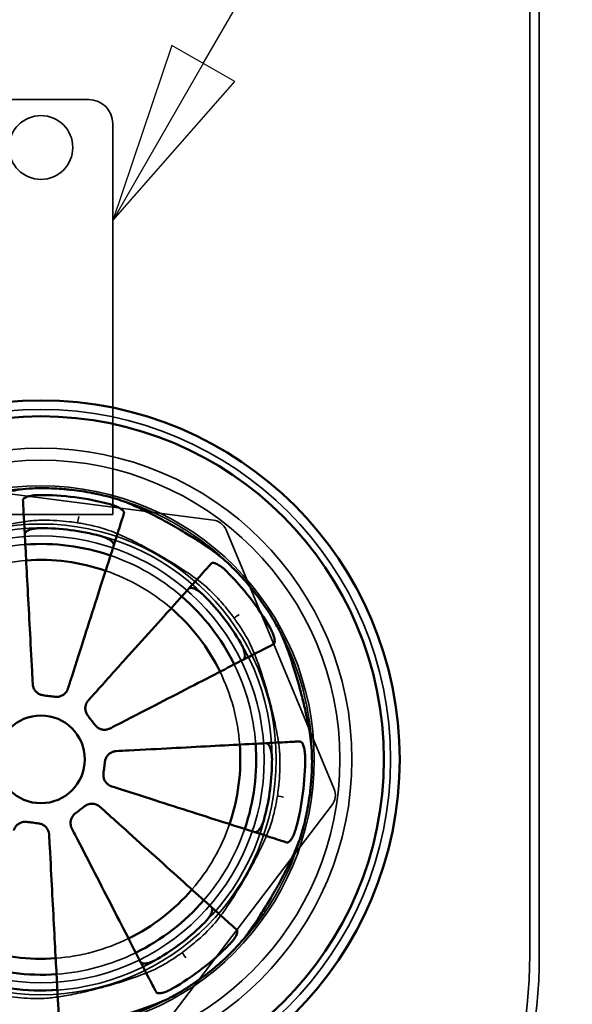
# Model space of a CAD drawing. Units: millimetres. Extents: x 55 to 13243, y 55 to 3011.
# Drawn here: x 1157 to 1226, y 929 to 1053 of the extents above; entities that cross this region are included whole.
import ezdxf

# ---------------------------------------------------------------- set-up
doc = ezdxf.new("R2010")
doc.units = ezdxf.units.MM
doc.header["$LTSCALE"] = 9.090909
for name, color, linetype, lineweight in [('Hidden Edges(ISO)', 7, 'Continuous', 35), ('Symbols(ISO)', 7, 'Continuous', 25), ('Visible Edges(ISO)', 7, 'Continuous', 50)]:
    doc.layers.add(name, color=color, linetype=linetype, lineweight=lineweight)

# ---------------------------------------------------------------- blocks, each defined once
blk = doc.blocks.new('Balloon8')
at = {"layer": 'Symbols(ISO)', "color": 7, "linetype": 'Continuous', "lineweight": 25}
for p, q in [((129.756, 115.209), (142.907, 137.987)), ((129.323, 115.459), (128.506, 113.044)), ((130.189, 114.959), (129.323, 115.459)), ((129.756, 115.209), (128.506, 113.044)), ((128.506, 113.044), (130.189, 114.959))]:
    blk.add_line(p, q, dxfattribs=at)
at = {"layer": 'Symbols(ISO)', "color": 7, "linetype": 'Continuous', "lineweight": 25, "flags": 128}
blk.add_lwpolyline([(129.323, 115.459), (128.506, 113.044), (130.189, 114.959), (129.323, 115.459)], dxfattribs=at)
at = {"layer": 'Symbols(ISO)', "color": 7}
blk.add_solid([(129.323, 115.459), (128.506, 113.044), (130.189, 114.959), (129.323, 115.459)], dxfattribs=at)

msp = doc.modelspace()

# ---------------------------------------------------------------- linework, layer by layer
at = {"layer": 'Hidden Edges(ISO)'}
for p, q in [((1220.54, 1175.723), (1220.54, 935.623)), ((1221.74, 935.623), (1221.74, 1175.723)), ((1153.24, 1042.825), (1165.24, 1042.825)), ((1168.24, 1039.825), (1168.24, 990.825)), ((1180.862, 990.105), (1145.932, 994.609)), ((1168.24, 990.825), (1150.24, 990.825)), ((1196.015, 956.39), (1182.452, 988.891)), ((1174.394, 926.409), (1195.759, 954.406))]:
    msp.add_line(p, q, dxfattribs=at)
for centre, radius in [((1159.24, 1036.825), 4), ((1159.24, 960.124), 43.852), ((1159.24, 960.124), 39), ((1159.24, 960.124), 37.5), ((1159.24, 960.124), 34.277), ((1159.24, 960.124), 29.5), ((1159.24, 960.124), 29), ((1159.24, 960.124), 28)]:
    msp.add_circle(centre, radius, dxfattribs=at)
for centre, radius, start, end in [((1165.24, 1039.825), 3, 0, 90), ((1159.24, 960.124), 34, 83.52697, 124.08532), ((1159.24, 960.124), 34, 38.52697, 79.08532), ((1180.606, 988.121), 2, 22.65172, 82.65172), ((1159.24, 960.124), 27, 94.15386, 116.14957), ((1159.24, 960.124), 25, 94.24294, 116.0605), ((1159.24, 960.124), 27, 49.15386, 71.14957), ((1159.24, 960.124), 25, 49.24294, 71.0605), ((1159.24, 960.124), 34, 353.52697, 34.08532), ((1159.24, 960.124), 27, 4.15386, 26.14957), ((1159.24, 960.124), 25, 4.24294, 26.0605), ((1194.169, 955.619), 2, 322.65172, 22.65172), ((1159.24, 960.124), 34, 308.52697, 349.08532), ((1159.24, 960.124), 25, 319.24294, 341.0605), ((1159.24, 960.124), 27, 319.15386, 341.14957), ((1159.24, 960.124), 25, 274.24294, 296.0605), ((1159.24, 935.623), 62.5, 180, 0), ((1159.24, 935.623), 61.3, 180, 0), ((1159.24, 960.124), 27, 274.15386, 296.14957), ((1159.24, 960.124), 34, 263.52697, 304.08532)]:
    msp.add_arc(centre, radius, start, end, dxfattribs=at)
for points, knots in [([(1144.969, 986.448), (1145.356, 986.627), (1145.78, 986.807), (1146.844, 987.228), (1147.505, 987.467), (1148.624, 987.842), (1149.055, 987.98), (1149.86, 988.227), (1150.23, 988.337), (1150.817, 988.505), (1151.031, 988.565), (1151.43, 988.675), (1151.614, 988.725), (1152.019, 988.832), (1152.24, 988.89), (1152.858, 989.047), (1153.253, 989.143), (1154.648, 989.468), (1155.614, 989.665), (1156.905, 989.88), (1157.284, 989.936), (1157.646, 989.982)], [-1.527061, -1.527061, -1.527061, -1.527061, -1.3513691, -1.3513691, -1.1157359, -1.1157359, -0.9744355, -0.9744355, -0.8574256, -0.8574256, -0.7904689, -0.7904689, -0.7332192, -0.7332192, -0.6647278, -0.6647278, -0.5409839, -0.5409839, -0.2242347, -0.2242347, -0.0844084, -0.0844084, -0.0844084, -0.0844084]), ([(1157.646, 989.982), (1158.208, 990.053), (1158.821, 990.092), (1160.038, 990.108), (1160.628, 990.092), (1161.754, 990.022), (1162.285, 989.973), (1163.146, 989.87), (1163.473, 989.826), (1163.813, 989.773), (1163.826, 989.771), (1163.839, 989.769)], [-0.86728821, -0.86728821, -0.86728821, -0.86728821, -0.64992227, -0.64992227, -0.46143928, -0.46143928, -0.2987945, -0.2987945, -0.19938134, -0.19938134, -0.19555095, -0.19555095, -0.19555095, -0.19555095]), ([(1163.839, 989.769), (1163.96, 989.751), (1164.081, 989.731), (1164.458, 989.668), (1164.711, 989.622), (1165.597, 989.449), (1166.203, 989.307), (1167.121, 989.049), (1167.46, 988.941), (1167.763, 988.83)], [-0.44624196, -0.44624196, -0.44624196, -0.44624196, -0.40934571, -0.40934571, -0.33138257, -0.33138257, -0.13265715, -0.13265715, -0.00000493, -0.00000493, -0.00000493, -0.00000493]), ([(1167.763, 988.83), (1168.165, 988.682), (1168.593, 988.509), (1169.647, 988.052), (1170.287, 987.752), (1171.344, 987.224), (1171.745, 987.018), (1172.486, 986.625), (1172.824, 986.442), (1173.355, 986.147), (1173.549, 986.038), (1173.907, 985.835), (1174.072, 985.74), (1174.433, 985.53), (1174.629, 985.415), (1175.176, 985.09), (1175.524, 984.879), (1176.74, 984.122), (1177.564, 983.578), (1178.63, 982.816), (1178.938, 982.588), (1179.225, 982.364)], [-1.5270672, -1.5270672, -1.5270672, -1.5270672, -1.3508598, -1.3508598, -1.1141423, -1.1141423, -0.973498, -0.973498, -0.8570008, -0.8570008, -0.7902945, -0.7902945, -0.73323, -0.73323, -0.6649216, -0.6649216, -0.5413922, -0.5413922, -0.2242828, -0.2242828, -0.0844084, -0.0844084, -0.0844084, -0.0844084]), ([(1179.225, 982.364), (1179.751, 981.956), (1180.296, 981.467), (1181.358, 980.398), (1181.869, 979.832), (1182.624, 978.922), (1182.876, 978.605), (1183.234, 978.133), (1183.345, 977.985), (1183.454, 977.835)], [-0.93068551, -0.93068551, -0.93068551, -0.93068551, -0.67520663, -0.67520663, -0.43675873, -0.43675873, -0.31418643, -0.31418643, -0.25851243, -0.25851243, -0.25851243, -0.25851243]), ([(1183.454, 977.835), (1183.537, 977.721), (1183.62, 977.607), (1183.864, 977.263), (1184.023, 977.032), (1184.51, 976.302), (1184.813, 975.81), (1185.263, 975.009), (1185.428, 974.691), (1185.565, 974.396)], [-0.44619631, -0.44619631, -0.44619631, -0.44619631, -0.40397322, -0.40397322, -0.31888525, -0.31888525, -0.13376207, -0.13376207, -0.00000493, -0.00000493, -0.00000493, -0.00000493]), ([(1185.565, 974.396), (1185.744, 974.008), (1185.924, 973.585), (1186.344, 972.521), (1186.583, 971.859), (1186.958, 970.741), (1187.096, 970.309), (1187.343, 969.504), (1187.453, 969.134), (1187.621, 968.548), (1187.681, 968.333), (1187.791, 967.934), (1187.841, 967.75), (1187.949, 967.345), (1188.006, 967.125), (1188.163, 966.507), (1188.26, 966.111), (1188.585, 964.716), (1188.782, 963.75), (1188.997, 962.459), (1189.053, 962.08), (1189.098, 961.719)], [-1.527061, -1.527061, -1.527061, -1.527061, -1.3513691, -1.3513691, -1.1157359, -1.1157359, -0.9744355, -0.9744355, -0.8574256, -0.8574256, -0.7904689, -0.7904689, -0.7332192, -0.7332192, -0.6647278, -0.6647278, -0.5409839, -0.5409839, -0.2242347, -0.2242347, -0.0844084, -0.0844084, -0.0844084, -0.0844084]), ([(1189.098, 961.719), (1189.169, 961.157), (1189.208, 960.543), (1189.224, 959.326), (1189.208, 958.736), (1189.138, 957.61), (1189.09, 957.079), (1188.987, 956.218), (1188.942, 955.891), (1188.89, 955.551), (1188.888, 955.538), (1188.886, 955.526)], [-0.86728821, -0.86728821, -0.86728821, -0.86728821, -0.64992227, -0.64992227, -0.46143928, -0.46143928, -0.2987945, -0.2987945, -0.19938134, -0.19938134, -0.19555095, -0.19555095, -0.19555095, -0.19555095]), ([(1188.886, 955.526), (1188.867, 955.404), (1188.847, 955.283), (1188.784, 954.907), (1188.738, 954.653), (1188.565, 953.768), (1188.423, 953.161), (1188.165, 952.243), (1188.057, 951.904), (1187.946, 951.601)], [-0.44624196, -0.44624196, -0.44624196, -0.44624196, -0.40934571, -0.40934571, -0.33138257, -0.33138257, -0.13265715, -0.13265715, -0.00000493, -0.00000493, -0.00000493, -0.00000493]), ([(1187.946, 951.601), (1187.798, 951.199), (1187.626, 950.771), (1187.169, 949.717), (1186.868, 949.077), (1186.341, 948.02), (1186.134, 947.619), (1185.742, 946.878), (1185.558, 946.541), (1185.263, 946.009), (1185.155, 945.815), (1184.951, 945.457), (1184.856, 945.292), (1184.647, 944.931), (1184.532, 944.735), (1184.206, 944.188), (1183.995, 943.84), (1183.239, 942.624), (1182.694, 941.8), (1181.933, 940.734), (1181.704, 940.426), (1181.481, 940.139)], [-1.5270672, -1.5270672, -1.5270672, -1.5270672, -1.3508598, -1.3508598, -1.1141423, -1.1141423, -0.973498, -0.973498, -0.8570008, -0.8570008, -0.7902945, -0.7902945, -0.73323, -0.73323, -0.6649216, -0.6649216, -0.5413922, -0.5413922, -0.2242828, -0.2242828, -0.0844084, -0.0844084, -0.0844084, -0.0844084]), ([(1181.481, 940.139), (1180.967, 939.477), (1180.327, 938.787), (1179.126, 937.655), (1178.624, 937.218), (1177.818, 936.565), (1177.531, 936.342), (1177.144, 936.052), (1177.048, 935.981), (1176.951, 935.91)], [-0.96225331, -0.96225331, -0.96225331, -0.96225331, -0.64070353, -0.64070353, -0.43509583, -0.43509583, -0.32554722, -0.32554722, -0.28962436, -0.28962436, -0.28962436, -0.28962436]), ([(1176.951, 935.91), (1176.835, 935.825), (1176.718, 935.74), (1176.367, 935.492), (1176.134, 935.331), (1175.398, 934.842), (1174.904, 934.537), (1174.11, 934.093), (1173.8, 933.933), (1173.512, 933.8)], [-0.44619594, -0.44619594, -0.44619594, -0.44619594, -0.40284684, -0.40284684, -0.31675348, -0.31675348, -0.13048591, -0.13048591, -0.00000493, -0.00000493, -0.00000493, -0.00000493]), ([(1173.512, 933.8), (1172.701, 933.425), (1171.737, 933.048), (1170.043, 932.464), (1169.388, 932.254), (1168.375, 931.948), (1168.034, 931.848), (1167.441, 931.68), (1167.191, 931.611), (1166.687, 931.475), (1166.433, 931.408), (1165.813, 931.249), (1165.449, 931.159), (1164.275, 930.88), (1163.484, 930.709), (1162.059, 930.442), (1161.423, 930.34), (1160.835, 930.266)], [-1.4567179, -1.4567179, -1.4567179, -1.4567179, -1.0892116, -1.0892116, -0.8742936, -0.8742936, -0.7666523, -0.7666523, -0.6889603, -0.6889603, -0.6100064, -0.6100064, -0.4963503, -0.4963503, -0.2410318, -0.2410318, -0.013502, -0.013502, -0.013502, -0.013502]), ([(1160.835, 930.266), (1160.562, 930.232), (1160.276, 930.205), (1159.108, 930.127), (1158.153, 930.134), (1156.619, 930.234), (1156.074, 930.287), (1155.231, 930.391), (1154.937, 930.433), (1154.642, 930.478)], [-0.71111637, -0.71111637, -0.71111637, -0.71111637, -0.60548722, -0.60548722, -0.29511311, -0.29511311, -0.12833018, -0.12833018, -0.03883015, -0.03883015, -0.03883015, -0.03883015])]:
    msp.add_open_spline(points, degree=3, knots=knots, dxfattribs=at)
for points in [[(1163.982, 990.553), (1163.935, 990.295), (1163.887, 990.034), (1163.839, 989.769)], [(1184.109, 978.288), (1183.894, 978.139), (1183.675, 977.988), (1183.454, 977.835)], [(1189.669, 955.382), (1189.411, 955.43), (1189.15, 955.477), (1188.886, 955.526)], [(1176.951, 935.91), (1177.104, 935.689), (1177.255, 935.47), (1177.404, 935.255)]]:
    msp.add_open_spline(points, degree=3, dxfattribs=at)
at = {"layer": 'Visible Edges(ISO)'}
for radius in [45, 43, 5.5]:
    msp.add_circle((1159.24, 960.124), radius, dxfattribs=at)
for radius, start, end in [(34, 79.08532, 83.52697), (33.127, 74.81554, 90.48789), (28.979, 75.18125, 90.12218), (27, 71.14957, 94.15386), (25, 71.0605, 94.24294), (33.127, 29.81554, 45.48789), (34, 34.08532, 38.52697), (27, 26.14957, 49.15386), (28.979, 30.18125, 45.12218), (25, 26.0605, 49.24294), (25, 341.0605, 4.24294), (27, 341.14957, 4.15386), (33.127, 344.81554, 0.48789), (28.979, 345.18125, 0.12218), (34, 349.08532, 353.52697), (25, 296.0605, 319.24294), (27, 296.14957, 319.15386), (28.979, 300.18125, 315.12218), (33.127, 299.81554, 315.48789), (25, 251.0605, 274.24294), (27, 251.14957, 274.15386), (34, 304.08532, 308.52697), (28.979, 251.2256, 274.07783)]:
    msp.add_arc((1159.24, 960.124), radius, start, end, dxfattribs=at)
for points, knots in [([(1156.576, 993.934), (1155.765, 993.819), (1154.863, 993.655), (1153.315, 993.326), (1152.71, 993.187), (1151.79, 992.962), (1151.483, 992.884), (1150.994, 992.757), (1150.813, 992.71), (1150.472, 992.618), (1150.313, 992.575), (1149.96, 992.478), (1149.766, 992.424), (1149.207, 992.265), (1148.845, 992.158), (1147.448, 991.736), (1146.46, 991.408), (1144.957, 990.854), (1144.397, 990.631), (1143.896, 990.41)], [-1.4430511, -1.4430511, -1.4430511, -1.4430511, -1.1276699, -1.1276699, -0.9349913, -0.9349913, -0.8393286, -0.8393286, -0.7829212, -0.7829212, -0.7335514, -0.7335514, -0.6729329, -0.6729329, -0.5585296, -0.5585296, -0.2256853, -0.2256853, -0.0000052, -0.0000052, -0.0000052, -0.0000052]), ([(1163.073, 993.907), (1163.016, 993.914), (1162.96, 993.92), (1162.638, 993.955), (1162.373, 993.98), (1161.709, 994.036), (1161.311, 994.063), (1159.968, 994.127), (1159.048, 994.129), (1157.616, 994.054), (1157.075, 994.004), (1156.576, 993.934)], [-0.70154105, -0.70154105, -0.70154105, -0.70154105, -0.6843787, -0.6843787, -0.60449969, -0.60449969, -0.48400158, -0.48400158, -0.19358786, -0.19358786, -0.00001454, -0.00001454, -0.00001454, -0.00001454]), ([(1158.958, 993.25), (1158.857, 993.249), (1158.755, 993.246), (1158.488, 993.23), (1158.326, 993.214), (1157.949, 993.16), (1157.748, 993.115), (1157.39, 993.001), (1157.243, 992.929), (1157.037, 992.768), (1156.986, 992.678), (1156.991, 992.588)], [-0.32230692, -0.32230692, -0.32230692, -0.32230692, -0.29169496, -0.29169496, -0.24091488, -0.24091488, -0.1673423, -0.1673423, -0.08628391, -0.08628391, 0, 0, 0, 0]), ([(1158.214, 969.562), (1158.186, 970.084), (1158.158, 970.607), (1158.031, 973.009), (1157.933, 974.851), (1157.76, 978.099), (1157.67, 979.805), (1157.5, 982.989), (1157.422, 984.468), (1157.29, 986.952), (1157.224, 988.185), (1157.111, 990.312), (1157.064, 991.206), (1157.015, 992.13), (1157.002, 992.369), (1156.991, 992.588)], [10.37543, 10.37543, 10.37543, 10.37543, 10.5214975, 10.5214975, 11.0501484, 11.0501484, 11.5777725, 11.5777725, 12.1053966, 12.1053966, 12.6329227, 12.6329227, 13.1604487, 13.1604487, 13.3578208, 13.3578208, 13.3578208, 13.3578208]), ([(1169.806, 992.39), (1169.475, 992.519), (1169.101, 992.647), (1168.325, 992.885), (1167.931, 992.994), (1167.201, 993.18), (1166.872, 993.258), (1166.361, 993.37), (1166.183, 993.408), (1165.896, 993.466), (1165.787, 993.488), (1165.678, 993.509)], [-0.79436653, -0.79436653, -0.79436653, -0.79436653, -0.64790086, -0.64790086, -0.51523964, -0.51523964, -0.4115373, -0.4115373, -0.35689436, -0.35689436, -0.3235369, -0.3235369, -0.3235369, -0.3235369]), ([(1181.263, 985.915), (1180.609, 986.407), (1179.856, 986.928), (1178.529, 987.79), (1178.003, 988.12), (1177.193, 988.611), (1176.921, 988.774), (1176.485, 989.03), (1176.323, 989.125), (1176.017, 989.301), (1175.875, 989.383), (1175.556, 989.564), (1175.38, 989.663), (1174.872, 989.946), (1174.541, 990.127), (1173.255, 990.815), (1172.324, 991.283), (1170.87, 991.954), (1170.316, 992.191), (1169.806, 992.39)], [-1.4430495, -1.4430495, -1.4430495, -1.4430495, -1.127828, -1.127828, -0.9350648, -0.9350648, -0.8393619, -0.8393619, -0.7829343, -0.7829343, -0.7335493, -0.7335493, -0.6729154, -0.6729154, -0.5584935, -0.5584935, -0.2256818, -0.2256818, -0.0000052, -0.0000052, -0.0000052, -0.0000052]), ([(1169.652, 990.955), (1169.672, 991.015), (1169.665, 991.081), (1169.597, 991.226), (1169.533, 991.305), (1169.338, 991.477), (1169.202, 991.57), (1168.881, 991.745), (1168.704, 991.826), (1168.372, 991.954), (1168.227, 992.004), (1168.024, 992.064), (1167.971, 992.08), (1167.917, 992.094)], [-0.39795626, -0.39795626, -0.39795626, -0.39795626, -0.33847, -0.33847, -0.2758407, -0.2758407, -0.20551543, -0.20551543, -0.13996239, -0.13996239, -0.0931454, -0.0931454, -0.07641931, -0.07641931, -0.07641931, -0.07641931]), ([(1169.652, 990.955), (1169.586, 990.746), (1169.513, 990.518), (1169.231, 989.637), (1168.958, 988.785), (1168.309, 986.756), (1167.933, 985.579), (1167.175, 983.21), (1166.724, 981.8), (1165.753, 978.763), (1165.232, 977.136), (1164.241, 974.037), (1163.679, 972.28), (1162.947, 969.989), (1162.787, 969.491), (1162.628, 968.993)], [5.5961012, 5.5961012, 5.5961012, 5.5961012, 5.7934733, 5.7934733, 6.3209994, 6.3209994, 6.8485254, 6.8485254, 7.3761495, 7.3761495, 7.9037736, 7.9037736, 8.4324246, 8.4324246, 8.578492, 8.578492, 8.578492, 8.578492]), ([(1157.216, 988.338), (1157.212, 988.412), (1157.235, 988.485), (1157.335, 988.629), (1157.414, 988.698), (1157.658, 988.844), (1157.837, 988.915), (1158.225, 989.016), (1158.418, 989.05), (1158.789, 989.09), (1158.96, 989.1), (1159.149, 989.102), (1159.164, 989.103), (1159.178, 989.103)], [-0.37133911, -0.37133911, -0.37133911, -0.37133911, -0.31107146, -0.31107146, -0.24854665, -0.24854665, -0.16819285, -0.16819285, -0.10358685, -0.10358685, -0.05165365, -0.05165365, -0.04715129, -0.04715129, -0.04715129, -0.04715129]), ([(1166.652, 988.139), (1166.738, 988.116), (1166.824, 988.091), (1167.079, 988.01), (1167.243, 987.948), (1167.599, 987.791), (1167.778, 987.693), (1168.091, 987.476), (1168.213, 987.359), (1168.367, 987.122), (1168.389, 987.006), (1168.356, 986.902)], [-0.32514979, -0.32514979, -0.32514979, -0.32514979, -0.29830012, -0.29830012, -0.2437188, -0.2437188, -0.1711186, -0.1711186, -0.08896687, -0.08896687, 0, 0, 0, 0]), ([(1185.839, 981.302), (1185.803, 981.347), (1185.767, 981.392), (1185.567, 981.641), (1185.401, 981.842), (1184.978, 982.343), (1184.72, 982.639), (1183.814, 983.638), (1183.158, 984.297), (1182.086, 985.263), (1181.667, 985.611), (1181.263, 985.915)], [-0.70155104, -0.70155104, -0.70155104, -0.70155104, -0.68424901, -0.68424901, -0.60587731, -0.60587731, -0.48715162, -0.48715162, -0.1940362, -0.1940362, -0.00001454, -0.00001454, -0.00001454, -0.00001454]), ([(1165.188, 967.524), (1165.538, 967.912), (1165.888, 968.302), (1167.496, 970.09), (1168.729, 971.462), (1170.904, 973.881), (1172.046, 975.151), (1174.178, 977.523), (1175.169, 978.624), (1176.831, 980.473), (1177.657, 981.392), (1179.082, 982.976), (1179.68, 983.641), (1180.298, 984.329), (1180.458, 984.507), (1180.605, 984.67)], [10.37543, 10.37543, 10.37543, 10.37543, 10.5214975, 10.5214975, 11.0501484, 11.0501484, 11.5777725, 11.5777725, 12.1053966, 12.1053966, 12.6329227, 12.6329227, 13.1604487, 13.1604487, 13.3578208, 13.3578208, 13.3578208, 13.3578208]), ([(1182.464, 983.747), (1182.443, 983.768), (1182.422, 983.788), (1182.334, 983.872), (1182.267, 983.934), (1182.092, 984.086), (1181.985, 984.174), (1181.692, 984.394), (1181.512, 984.509), (1181.175, 984.681), (1181.023, 984.733), (1180.765, 984.765), (1180.666, 984.738), (1180.605, 984.67)], [-0.3222617, -0.3222617, -0.3222617, -0.3222617, -0.31337093, -0.31337093, -0.28574103, -0.28574103, -0.2424746, -0.2424746, -0.16628237, -0.16628237, -0.08621319, -0.08621319, 0, 0, 0, 0]), ([(1177.76, 981.506), (1177.799, 981.549), (1177.849, 981.581), (1177.974, 981.619), (1178.048, 981.625), (1178.255, 981.603), (1178.397, 981.561), (1178.726, 981.411), (1178.914, 981.299), (1179.216, 981.078), (1179.325, 980.991), (1179.509, 980.83), (1179.584, 980.76), (1179.668, 980.678), (1179.678, 980.668), (1179.688, 980.659)], [-0.54185251, -0.54185251, -0.54185251, -0.54185251, -0.49423598, -0.49423598, -0.44469676, -0.44469676, -0.37388438, -0.37388438, -0.29610514, -0.29610514, -0.25232392, -0.25232392, -0.22138112, -0.22138112, -0.21720638, -0.21720638, -0.21720638, -0.21720638]), ([(1189.527, 975.469), (1189.354, 975.863), (1189.135, 976.3), (1188.709, 977.08), (1188.521, 977.405), (1188.208, 977.926), (1188.09, 978.117), (1187.864, 978.474), (1187.757, 978.64), (1187.574, 978.918), (1187.499, 979.031), (1187.415, 979.155), (1187.407, 979.167), (1187.399, 979.178)], [-0.86652198, -0.86652198, -0.86652198, -0.86652198, -0.68901103, -0.68901103, -0.56894073, -0.56894073, -0.50006771, -0.50006771, -0.44054132, -0.44054132, -0.39985592, -0.39985592, -0.39563032, -0.39563032, -0.39563032, -0.39563032]), ([(1188.404, 974.562), (1188.476, 974.599), (1188.525, 974.675), (1188.568, 974.892), (1188.566, 975.026), (1188.516, 975.328), (1188.473, 975.491), (1188.358, 975.823), (1188.291, 975.988), (1188.168, 976.248), (1188.122, 976.34), (1188.043, 976.486), (1188.013, 976.541), (1187.982, 976.595)], [-0.6470101, -0.6470101, -0.6470101, -0.6470101, -0.56950812, -0.56950812, -0.49764037, -0.49764037, -0.43283615, -0.43283615, -0.37508314, -0.37508314, -0.34369646, -0.34369646, -0.3249452, -0.3249452, -0.3249452, -0.3249452]), ([(1193.05, 962.789), (1192.935, 963.6), (1192.771, 964.501), (1192.442, 966.049), (1192.303, 966.654), (1192.078, 967.574), (1192.001, 967.881), (1191.874, 968.37), (1191.826, 968.552), (1191.735, 968.892), (1191.692, 969.051), (1191.594, 969.404), (1191.54, 969.598), (1191.381, 970.157), (1191.275, 970.519), (1190.852, 971.916), (1190.525, 972.904), (1189.971, 974.407), (1189.747, 974.967), (1189.527, 975.469)], [-1.4430511, -1.4430511, -1.4430511, -1.4430511, -1.1276699, -1.1276699, -0.9349913, -0.9349913, -0.8393286, -0.8393286, -0.7829212, -0.7829212, -0.7335514, -0.7335514, -0.6729329, -0.6729329, -0.5585296, -0.5585296, -0.2256853, -0.2256853, -0.0000052, -0.0000052, -0.0000052, -0.0000052]), ([(1188.404, 974.562), (1188.209, 974.462), (1187.996, 974.352), (1187.174, 973.928), (1186.378, 973.518), (1184.485, 972.543), (1183.387, 971.977), (1181.176, 970.838), (1179.86, 970.159), (1177.025, 968.698), (1175.506, 967.916), (1172.615, 966.426), (1170.975, 965.581), (1168.837, 964.479), (1168.372, 964.239), (1167.907, 964)], [5.5961012, 5.5961012, 5.5961012, 5.5961012, 5.7934733, 5.7934733, 6.3209994, 6.3209994, 6.8485254, 6.8485254, 7.3761495, 7.3761495, 7.9037736, 7.9037736, 8.4324246, 8.4324246, 8.578492, 8.578492, 8.578492, 8.578492]), ([(1184.291, 974.693), (1184.297, 974.682), (1184.303, 974.672), (1184.36, 974.572), (1184.409, 974.481), (1184.518, 974.262), (1184.575, 974.134), (1184.711, 973.789), (1184.772, 973.581), (1184.839, 973.201), (1184.842, 973.035), (1184.784, 972.761), (1184.718, 972.663), (1184.621, 972.613)], [-0.3251164, -0.3251164, -0.3251164, -0.3251164, -0.32152409, -0.32152409, -0.29038028, -0.29038028, -0.24668853, -0.24668853, -0.16979176, -0.16979176, -0.08884599, -0.08884599, 0, 0, 0, 0]), ([(1159.52, 968.154), (1159.391, 968.171), (1159.265, 968.204), (1159.003, 968.311), (1158.871, 968.39), (1158.639, 968.583), (1158.539, 968.694), (1158.389, 968.922), (1158.334, 969.034), (1158.274, 969.209), (1158.258, 969.267), (1158.239, 969.355), (1158.233, 969.384), (1158.227, 969.427), (1158.225, 969.44), (1158.222, 969.463), (1158.221, 969.473), (1158.219, 969.493), (1158.218, 969.504), (1158.216, 969.53), (1158.214, 969.546), (1158.214, 969.562)], [-0.20957269, -0.20957269, -0.20957269, -0.20957269, -0.17068385, -0.17068385, -0.12468101, -0.12468101, -0.07988319, -0.07988319, -0.04235679, -0.04235679, -0.02406352, -0.02406352, -0.01506507, -0.01506507, -0.01103014, -0.01103014, -0.00803003, -0.00803003, -0.00486241, -0.00486241, 0, 0, 0, 0]), ([(1162.628, 968.993), (1162.625, 968.983), (1162.621, 968.972), (1162.615, 968.953), (1162.611, 968.944), (1162.605, 968.927), (1162.602, 968.918), (1162.595, 968.9), (1162.591, 968.89), (1162.581, 968.866), (1162.575, 968.852), (1162.552, 968.8), (1162.533, 968.763), (1162.462, 968.633), (1162.4, 968.545), (1162.227, 968.346), (1162.106, 968.245), (1161.852, 968.092), (1161.724, 968.038), (1161.4, 967.951), (1161.202, 967.937), (1161.007, 967.962)], [-0.2096357, -0.2096357, -0.2096357, -0.2096357, -0.20636981, -0.20636981, -0.20350884, -0.20350884, -0.20068406, -0.20068406, -0.1975199, -0.1975199, -0.19285053, -0.19285053, -0.18038062, -0.18038062, -0.14791025, -0.14791025, -0.10074362, -0.10074362, -0.05889229, -0.05889229, 0, 0, 0, 0]), ([(1161.007, 967.962), (1160.757, 967.994), (1160.509, 968.026), (1160.018, 968.09), (1159.77, 968.122), (1159.52, 968.154)], [9.16671463, 9.16671463, 9.16671463, 9.16671463, 9.24107528, 9.24107528, 9.31543594, 9.31543594, 9.31543594, 9.31543594]), ([(1165.116, 965.605), (1165.022, 965.726), (1164.948, 965.861), (1164.839, 966.157), (1164.809, 966.318), (1164.8, 966.625), (1164.817, 966.769), (1164.883, 967.016), (1164.924, 967.12), (1165, 967.264), (1165.026, 967.309), (1165.069, 967.374), (1165.084, 967.395), (1165.106, 967.425), (1165.113, 967.434), (1165.126, 967.45), (1165.131, 967.457), (1165.143, 967.471), (1165.148, 967.478), (1165.164, 967.496), (1165.173, 967.507), (1165.184, 967.519), (1165.186, 967.522), (1165.188, 967.524)], [-0.22061502, -0.22061502, -0.22061502, -0.22061502, -0.17461619, -0.17461619, -0.1257652, -0.1257652, -0.08223223, -0.08223223, -0.0486635, -0.0486635, -0.03292622, -0.03292622, -0.02517941, -0.02517941, -0.0216625, -0.0216625, -0.01902896, -0.01902896, -0.01623044, -0.01623044, -0.01189712, -0.01189712, -0.01101086, -0.01101086, -0.01101086, -0.01101086]), ([(1166.032, 964.417), (1165.878, 964.617), (1165.726, 964.815), (1165.423, 965.207), (1165.27, 965.405), (1165.116, 965.605)], [9.16671463, 9.16671463, 9.16671463, 9.16671463, 9.24107528, 9.24107528, 9.31543594, 9.31543594, 9.31543594, 9.31543594]), ([(1167.907, 964), (1167.897, 963.995), (1167.887, 963.99), (1167.868, 963.98), (1167.858, 963.976), (1167.84, 963.967), (1167.832, 963.964), (1167.815, 963.957), (1167.807, 963.953), (1167.783, 963.943), (1167.769, 963.937), (1167.708, 963.914), (1167.662, 963.899), (1167.518, 963.86), (1167.42, 963.843), (1167.162, 963.826), (1167.002, 963.841), (1166.715, 963.914), (1166.589, 963.966), (1166.301, 964.131), (1166.152, 964.262), (1166.032, 964.417)], [-0.20963179, -0.20963179, -0.20963179, -0.20963179, -0.20628321, -0.20628321, -0.20296965, -0.20296965, -0.20036542, -0.20036542, -0.19747409, -0.19747409, -0.19272428, -0.19272428, -0.17787085, -0.17787085, -0.14783757, -0.14783757, -0.09968642, -0.09968642, -0.05889178, -0.05889178, 0, 0, 0, 0]), ([(1193.024, 956.291), (1193.03, 956.348), (1193.036, 956.405), (1193.071, 956.727), (1193.097, 956.992), (1193.153, 957.655), (1193.179, 958.053), (1193.244, 959.396), (1193.245, 960.317), (1193.171, 961.748), (1193.121, 962.289), (1193.05, 962.789)], [-0.70154105, -0.70154105, -0.70154105, -0.70154105, -0.6843787, -0.6843787, -0.60449969, -0.60449969, -0.48400158, -0.48400158, -0.19358786, -0.19358786, -0.00001454, -0.00001454, -0.00001454, -0.00001454]), ([(1168.679, 961.151), (1169.2, 961.178), (1169.723, 961.206), (1172.125, 961.334), (1173.967, 961.431), (1177.216, 961.604), (1178.921, 961.695), (1182.106, 961.864), (1183.585, 961.942), (1186.068, 962.074), (1187.302, 962.14), (1189.429, 962.253), (1190.323, 962.3), (1191.246, 962.349), (1191.485, 962.362), (1191.704, 962.374)], [10.37543, 10.37543, 10.37543, 10.37543, 10.5214975, 10.5214975, 11.0501484, 11.0501484, 11.5777725, 11.5777725, 12.1053966, 12.1053966, 12.6329227, 12.6329227, 13.1604487, 13.1604487, 13.3578208, 13.3578208, 13.3578208, 13.3578208]), ([(1187.455, 962.148), (1187.529, 962.152), (1187.602, 962.129), (1187.745, 962.029), (1187.815, 961.95), (1187.96, 961.707), (1188.031, 961.527), (1188.132, 961.139), (1188.166, 960.946), (1188.207, 960.575), (1188.217, 960.404), (1188.219, 960.216), (1188.219, 960.201), (1188.219, 960.186)], [-0.37133911, -0.37133911, -0.37133911, -0.37133911, -0.31107146, -0.31107146, -0.24854665, -0.24854665, -0.16819285, -0.16819285, -0.10358685, -0.10358685, -0.05165365, -0.05165365, -0.04715129, -0.04715129, -0.04715129, -0.04715129]), ([(1192.366, 960.406), (1192.365, 960.508), (1192.362, 960.609), (1192.347, 960.876), (1192.331, 961.038), (1192.276, 961.415), (1192.232, 961.616), (1192.117, 961.974), (1192.046, 962.121), (1191.884, 962.327), (1191.795, 962.378), (1191.704, 962.374)], [-0.32230692, -0.32230692, -0.32230692, -0.32230692, -0.29169496, -0.29169496, -0.24091488, -0.24091488, -0.1673423, -0.1673423, -0.08628391, -0.08628391, 0, 0, 0, 0]), ([(1167.271, 959.845), (1167.287, 959.973), (1167.32, 960.099), (1167.427, 960.361), (1167.506, 960.493), (1167.699, 960.725), (1167.81, 960.825), (1168.039, 960.975), (1168.151, 961.03), (1168.325, 961.09), (1168.383, 961.106), (1168.472, 961.125), (1168.501, 961.131), (1168.543, 961.137), (1168.557, 961.139), (1168.58, 961.142), (1168.59, 961.143), (1168.61, 961.145), (1168.62, 961.146), (1168.647, 961.149), (1168.663, 961.15), (1168.679, 961.151)], [-0.20957269, -0.20957269, -0.20957269, -0.20957269, -0.17068385, -0.17068385, -0.12468101, -0.12468101, -0.07988319, -0.07988319, -0.04235679, -0.04235679, -0.02406352, -0.02406352, -0.01506507, -0.01506507, -0.01103014, -0.01103014, -0.00803003, -0.00803003, -0.00486241, -0.00486241, 0, 0, 0, 0]), ([(1167.079, 958.357), (1167.111, 958.607), (1167.143, 958.855), (1167.206, 959.347), (1167.238, 959.595), (1167.271, 959.845)], [9.16671463, 9.16671463, 9.16671463, 9.16671463, 9.24107528, 9.24107528, 9.31543594, 9.31543594, 9.31543594, 9.31543594]), ([(1168.109, 956.736), (1168.099, 956.74), (1168.089, 956.743), (1168.07, 956.75), (1168.061, 956.753), (1168.043, 956.759), (1168.034, 956.762), (1168.016, 956.77), (1168.006, 956.773), (1167.982, 956.783), (1167.968, 956.789), (1167.916, 956.812), (1167.88, 956.831), (1167.749, 956.902), (1167.661, 956.964), (1167.462, 957.138), (1167.361, 957.258), (1167.209, 957.512), (1167.154, 957.641), (1167.067, 957.965), (1167.054, 958.162), (1167.079, 958.357)], [-0.2096357, -0.2096357, -0.2096357, -0.2096357, -0.20636981, -0.20636981, -0.20350884, -0.20350884, -0.20068406, -0.20068406, -0.1975199, -0.1975199, -0.19285053, -0.19285053, -0.18038062, -0.18038062, -0.14791025, -0.14791025, -0.10074362, -0.10074362, -0.05889229, -0.05889229, 0, 0, 0, 0]), ([(1190.071, 949.712), (1189.862, 949.779), (1189.634, 949.851), (1188.754, 950.133), (1187.901, 950.406), (1185.872, 951.055), (1184.696, 951.431), (1182.327, 952.189), (1180.916, 952.64), (1177.879, 953.611), (1176.252, 954.132), (1173.154, 955.123), (1171.397, 955.685), (1169.106, 956.418), (1168.607, 956.577), (1168.109, 956.736)], [5.5961012, 5.5961012, 5.5961012, 5.5961012, 5.7934733, 5.7934733, 6.3209994, 6.3209994, 6.8485254, 6.8485254, 7.3761495, 7.3761495, 7.9037736, 7.9037736, 8.4324246, 8.4324246, 8.578492, 8.578492, 8.578492, 8.578492]), ([(1163.533, 953.332), (1163.733, 953.486), (1163.931, 953.639), (1164.323, 953.941), (1164.521, 954.094), (1164.721, 954.248)], [9.16671463, 9.16671463, 9.16671463, 9.16671463, 9.24107528, 9.24107528, 9.31543594, 9.31543594, 9.31543594, 9.31543594]), ([(1164.721, 954.248), (1164.842, 954.342), (1164.977, 954.416), (1165.274, 954.525), (1165.435, 954.556), (1165.741, 954.564), (1165.886, 954.547), (1166.133, 954.481), (1166.236, 954.44), (1166.381, 954.364), (1166.426, 954.338), (1166.49, 954.295), (1166.511, 954.28), (1166.541, 954.258), (1166.55, 954.251), (1166.566, 954.238), (1166.573, 954.233), (1166.587, 954.222), (1166.594, 954.216), (1166.612, 954.201), (1166.623, 954.191), (1166.636, 954.18), (1166.638, 954.178), (1166.64, 954.176)], [-0.22061502, -0.22061502, -0.22061502, -0.22061502, -0.17461619, -0.17461619, -0.1257652, -0.1257652, -0.08223223, -0.08223223, -0.0486635, -0.0486635, -0.03292622, -0.03292622, -0.02517941, -0.02517941, -0.0216625, -0.0216625, -0.01902896, -0.01902896, -0.01623044, -0.01623044, -0.01189712, -0.01189712, -0.01101086, -0.01101086, -0.01101086, -0.01101086]), ([(1166.64, 954.176), (1167.029, 953.827), (1167.418, 953.476), (1169.207, 951.868), (1170.578, 950.635), (1172.997, 948.46), (1174.268, 947.318), (1176.639, 945.186), (1177.74, 944.196), (1179.589, 942.533), (1180.508, 941.707), (1182.092, 940.283), (1182.758, 939.684), (1183.445, 939.066), (1183.623, 938.906), (1183.786, 938.759)], [10.37543, 10.37543, 10.37543, 10.37543, 10.5214975, 10.5214975, 11.0501484, 11.0501484, 11.5777725, 11.5777725, 12.1053966, 12.1053966, 12.6329227, 12.6329227, 13.1604487, 13.1604487, 13.3578208, 13.3578208, 13.3578208, 13.3578208]), ([(1163.116, 951.457), (1163.111, 951.467), (1163.106, 951.477), (1163.097, 951.497), (1163.092, 951.506), (1163.084, 951.524), (1163.08, 951.532), (1163.073, 951.549), (1163.069, 951.557), (1163.059, 951.581), (1163.054, 951.595), (1163.031, 951.656), (1163.015, 951.703), (1162.976, 951.846), (1162.96, 951.944), (1162.942, 952.202), (1162.957, 952.363), (1163.031, 952.649), (1163.082, 952.775), (1163.248, 953.063), (1163.378, 953.212), (1163.533, 953.332)], [-0.20963179, -0.20963179, -0.20963179, -0.20963179, -0.20628321, -0.20628321, -0.20296965, -0.20296965, -0.20036542, -0.20036542, -0.19747409, -0.19747409, -0.19272428, -0.19272428, -0.17787085, -0.17787085, -0.14783757, -0.14783757, -0.09968642, -0.09968642, -0.05889178, -0.05889178, 0, 0, 0, 0]), ([(1191.506, 949.558), (1191.635, 949.889), (1191.763, 950.263), (1192.001, 951.04), (1192.111, 951.433), (1192.296, 952.163), (1192.374, 952.493), (1192.487, 953.003), (1192.524, 953.181), (1192.583, 953.468), (1192.604, 953.577), (1192.625, 953.686)], [-0.79436653, -0.79436653, -0.79436653, -0.79436653, -0.64790086, -0.64790086, -0.51523964, -0.51523964, -0.4115373, -0.4115373, -0.35689436, -0.35689436, -0.3235369, -0.3235369, -0.3235369, -0.3235369]), ([(1155.853, 951.255), (1155.856, 951.265), (1155.859, 951.275), (1155.866, 951.294), (1155.869, 951.303), (1155.876, 951.321), (1155.879, 951.33), (1155.886, 951.348), (1155.89, 951.358), (1155.9, 951.382), (1155.906, 951.396), (1155.929, 951.448), (1155.947, 951.485), (1156.019, 951.615), (1156.081, 951.703), (1156.254, 951.902), (1156.375, 952.003), (1156.628, 952.155), (1156.757, 952.21), (1157.081, 952.297), (1157.279, 952.311), (1157.473, 952.286)], [-0.2096357, -0.2096357, -0.2096357, -0.2096357, -0.20636981, -0.20636981, -0.20350884, -0.20350884, -0.20068406, -0.20068406, -0.1975199, -0.1975199, -0.19285053, -0.19285053, -0.18038062, -0.18038062, -0.14791025, -0.14791025, -0.10074362, -0.10074362, -0.05889229, -0.05889229, 0, 0, 0, 0]), ([(1157.473, 952.286), (1157.723, 952.253), (1157.971, 952.221), (1158.463, 952.158), (1158.711, 952.126), (1158.961, 952.094)], [9.16671463, 9.16671463, 9.16671463, 9.16671463, 9.24107528, 9.24107528, 9.31543594, 9.31543594, 9.31543594, 9.31543594]), ([(1158.961, 952.094), (1159.089, 952.077), (1159.215, 952.044), (1159.477, 951.937), (1159.609, 951.858), (1159.842, 951.665), (1159.941, 951.554), (1160.091, 951.326), (1160.146, 951.214), (1160.206, 951.039), (1160.223, 950.981), (1160.242, 950.893), (1160.247, 950.863), (1160.254, 950.821), (1160.256, 950.808), (1160.258, 950.785), (1160.26, 950.775), (1160.262, 950.754), (1160.263, 950.744), (1160.265, 950.718), (1160.266, 950.702), (1160.267, 950.686)], [-0.20957269, -0.20957269, -0.20957269, -0.20957269, -0.17068385, -0.17068385, -0.12468101, -0.12468101, -0.07988319, -0.07988319, -0.04235679, -0.04235679, -0.02406352, -0.02406352, -0.01506507, -0.01506507, -0.01103014, -0.01103014, -0.00803003, -0.00803003, -0.00486241, -0.00486241, 0, 0, 0, 0]), ([(1187.255, 952.712), (1187.232, 952.626), (1187.207, 952.541), (1187.126, 952.285), (1187.064, 952.121), (1186.907, 951.765), (1186.809, 951.587), (1186.592, 951.274), (1186.475, 951.152), (1186.239, 950.997), (1186.122, 950.975), (1186.018, 951.008)], [-0.32514979, -0.32514979, -0.32514979, -0.32514979, -0.29830012, -0.29830012, -0.2437188, -0.2437188, -0.1711186, -0.1711186, -0.08896687, -0.08896687, 0, 0, 0, 0]), ([(1160.267, 950.686), (1160.295, 950.164), (1160.322, 949.641), (1160.45, 947.239), (1160.548, 945.397), (1160.72, 942.149), (1160.811, 940.443), (1160.98, 937.258), (1161.059, 935.78), (1161.191, 933.296), (1161.256, 932.063), (1161.369, 929.935), (1161.417, 929.041), (1161.479, 927.87), (1161.503, 927.423), (1161.521, 927.076)], [10.37543, 10.37543, 10.37543, 10.37543, 10.5214975, 10.5214975, 11.0501484, 11.0501484, 11.5777725, 11.5777725, 12.1053966, 12.1053966, 12.6329227, 12.6329227, 13.1604487, 13.1604487, 13.5522147, 13.5522147, 13.5522147, 13.5522147]), ([(1173.678, 930.961), (1173.578, 931.156), (1173.468, 931.368), (1173.045, 932.19), (1172.635, 932.986), (1171.659, 934.88), (1171.093, 935.978), (1169.954, 938.188), (1169.276, 939.505), (1167.815, 942.339), (1167.032, 943.858), (1165.542, 946.749), (1164.697, 948.389), (1163.596, 950.527), (1163.356, 950.993), (1163.116, 951.457)], [5.5961012, 5.5961012, 5.5961012, 5.5961012, 5.7934733, 5.7934733, 6.3209994, 6.3209994, 6.8485254, 6.8485254, 7.3761495, 7.3761495, 7.9037736, 7.9037736, 8.4324246, 8.4324246, 8.578492, 8.578492, 8.578492, 8.578492]), ([(1190.071, 949.712), (1190.131, 949.693), (1190.197, 949.699), (1190.342, 949.767), (1190.421, 949.831), (1190.594, 950.026), (1190.687, 950.163), (1190.862, 950.483), (1190.943, 950.661), (1191.071, 950.993), (1191.12, 951.138), (1191.181, 951.34), (1191.196, 951.393), (1191.211, 951.447)], [-0.39795626, -0.39795626, -0.39795626, -0.39795626, -0.33847, -0.33847, -0.2758407, -0.2758407, -0.20551543, -0.20551543, -0.13996239, -0.13996239, -0.0931454, -0.0931454, -0.07641931, -0.07641931, -0.07641931, -0.07641931]), ([(1185.032, 938.101), (1185.524, 938.755), (1186.044, 939.508), (1186.906, 940.835), (1187.236, 941.361), (1187.728, 942.171), (1187.89, 942.443), (1188.146, 942.879), (1188.241, 943.041), (1188.417, 943.347), (1188.499, 943.49), (1188.68, 943.808), (1188.779, 943.984), (1189.062, 944.492), (1189.243, 944.823), (1189.932, 946.11), (1190.399, 947.04), (1191.07, 948.494), (1191.308, 949.048), (1191.506, 949.558)], [-1.4430495, -1.4430495, -1.4430495, -1.4430495, -1.127828, -1.127828, -0.9350648, -0.9350648, -0.8393619, -0.8393619, -0.7829343, -0.7829343, -0.7335493, -0.7335493, -0.6729154, -0.6729154, -0.5584935, -0.5584935, -0.2256818, -0.2256818, -0.0000052, -0.0000052, -0.0000052, -0.0000052]), ([(1180.622, 941.604), (1180.666, 941.565), (1180.697, 941.515), (1180.735, 941.391), (1180.741, 941.316), (1180.719, 941.109), (1180.677, 940.967), (1180.527, 940.638), (1180.415, 940.451), (1180.195, 940.149), (1180.107, 940.039), (1179.946, 939.855), (1179.876, 939.78), (1179.795, 939.696), (1179.785, 939.686), (1179.775, 939.677)], [-0.54185251, -0.54185251, -0.54185251, -0.54185251, -0.49423598, -0.49423598, -0.44469676, -0.44469676, -0.37388438, -0.37388438, -0.29610514, -0.29610514, -0.25232392, -0.25232392, -0.22138112, -0.22138112, -0.21720638, -0.21720638, -0.21720638, -0.21720638]), ([(1180.418, 933.525), (1180.464, 933.561), (1180.509, 933.598), (1180.754, 933.795), (1180.951, 933.957), (1181.443, 934.372), (1181.734, 934.625), (1182.737, 935.533), (1183.404, 936.196), (1184.378, 937.276), (1184.727, 937.696), (1185.032, 938.101)], [-0.7015627, -0.7015627, -0.7015627, -0.7015627, -0.68412054, -0.68412054, -0.60744299, -0.60744299, -0.49072307, -0.49072307, -0.19453115, -0.19453115, -0.00001454, -0.00001454, -0.00001454, -0.00001454]), ([(1182.863, 936.9), (1182.884, 936.921), (1182.905, 936.942), (1182.988, 937.03), (1183.05, 937.097), (1183.203, 937.272), (1183.29, 937.379), (1183.511, 937.672), (1183.625, 937.852), (1183.798, 938.189), (1183.85, 938.341), (1183.881, 938.599), (1183.854, 938.699), (1183.786, 938.759)], [-0.3222617, -0.3222617, -0.3222617, -0.3222617, -0.31337093, -0.31337093, -0.28574103, -0.28574103, -0.2424746, -0.2424746, -0.16628237, -0.16628237, -0.08621319, -0.08621319, 0, 0, 0, 0]), ([(1173.809, 935.074), (1173.799, 935.068), (1173.788, 935.062), (1173.688, 935.004), (1173.597, 934.956), (1173.378, 934.846), (1173.25, 934.789), (1172.905, 934.653), (1172.698, 934.592), (1172.317, 934.525), (1172.151, 934.522), (1171.877, 934.58), (1171.779, 934.646), (1171.729, 934.743)], [-0.3251164, -0.3251164, -0.3251164, -0.3251164, -0.32152409, -0.32152409, -0.29038028, -0.29038028, -0.24668853, -0.24668853, -0.16979176, -0.16979176, -0.08884599, -0.08884599, 0, 0, 0, 0]), ([(1174.585, 929.837), (1175.018, 930.028), (1175.504, 930.273), (1176.41, 930.776), (1176.813, 931.014), (1177.424, 931.394), (1177.629, 931.525), (1177.974, 931.75), (1178.116, 931.844), (1178.269, 931.948), (1178.282, 931.956), (1178.295, 931.965)], [-0.73311125, -0.73311125, -0.73311125, -0.73311125, -0.53778821, -0.53778821, -0.39089121, -0.39089121, -0.31756668, -0.31756668, -0.26660679, -0.26660679, -0.26198962, -0.26198962, -0.26198962, -0.26198962]), ([(1173.678, 930.961), (1173.716, 930.888), (1173.792, 930.839), (1174.008, 930.796), (1174.142, 930.798), (1174.445, 930.848), (1174.607, 930.891), (1174.939, 931.006), (1175.104, 931.074), (1175.364, 931.196), (1175.456, 931.242), (1175.603, 931.321), (1175.657, 931.351), (1175.711, 931.382)], [-0.6470101, -0.6470101, -0.6470101, -0.6470101, -0.56950812, -0.56950812, -0.49764037, -0.49764037, -0.43283615, -0.43283615, -0.37508314, -0.37508314, -0.34369646, -0.34369646, -0.3249452, -0.3249452, -0.3249452, -0.3249452]), ([(1161.905, 926.314), (1162.388, 926.383), (1162.904, 926.469), (1164.036, 926.681), (1164.652, 926.809), (1165.788, 927.066), (1166.298, 927.188), (1167.074, 927.383), (1167.336, 927.451), (1167.804, 927.574), (1168.011, 927.63), (1168.444, 927.748), (1168.67, 927.811), (1169.258, 927.978), (1169.616, 928.084), (1171.03, 928.511), (1172.036, 928.844), (1173.542, 929.401), (1174.092, 929.62), (1174.585, 929.837)], [-1.4423138, -1.4423138, -1.4423138, -1.4423138, -1.254614, -1.254614, -1.051026, -1.051026, -0.8904039, -0.8904039, -0.8090077, -0.8090077, -0.7449241, -0.7449241, -0.6742844, -0.6742844, -0.5609542, -0.5609542, -0.2220356, -0.2220356, -0.0000052, -0.0000052, -0.0000052, -0.0000052])]:
    msp.add_open_spline(points, degree=3, knots=knots, dxfattribs=at)

# ---------------------------------------------------------------- block references
at = {"layer": 'Symbols(ISO)', "xscale": 9.090909090909092, "yscale": 9.090909090909092, "zscale": 9.090909090909092}
msp.add_blockref('Balloon8', (0, 0), dxfattribs=at)

doc.saveas('drawing.dxf')
